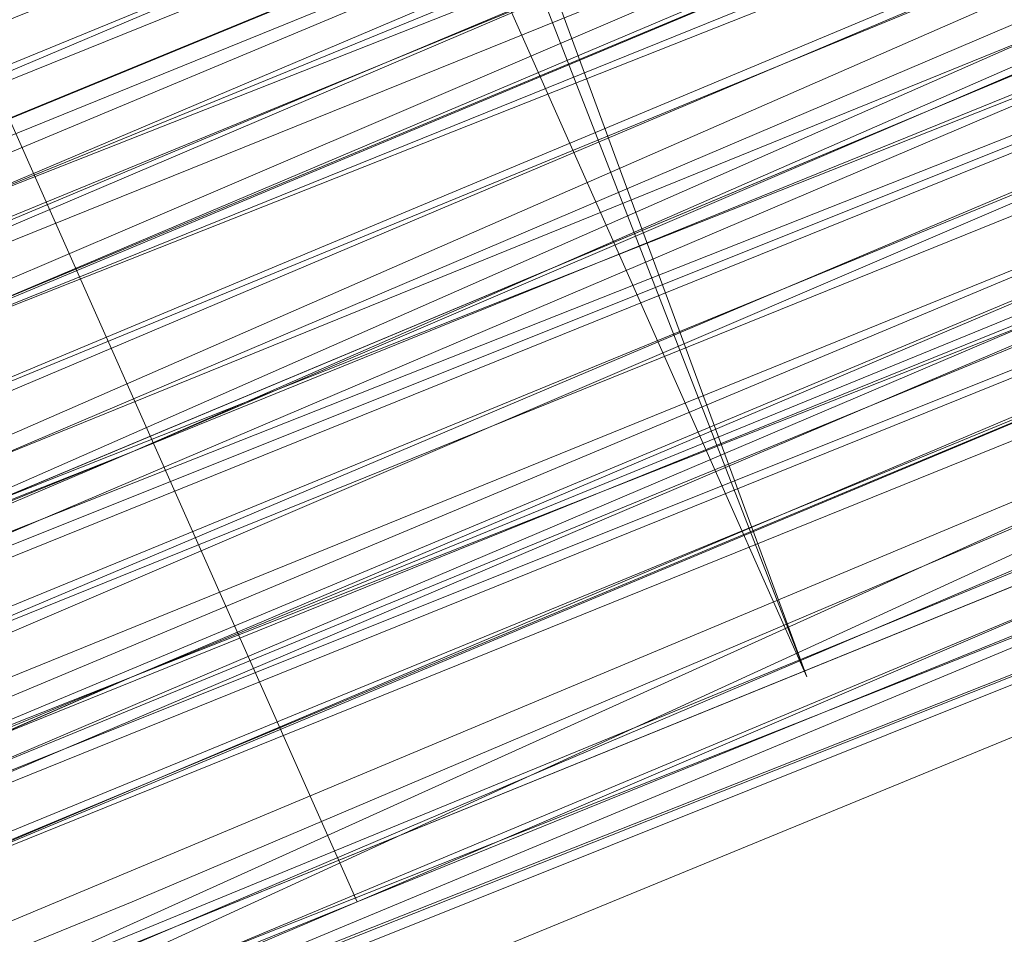
# Model space of a CAD drawing. Units: millimetres. Extents: x 346451 to 354682, y 96572 to 106010.
# Drawn here: x 350176 to 350178, y 99957 to 99959 of the extents above; entities that cross this region are included whole.
import ezdxf

# ---------------------------------------------------------------- set-up
doc = ezdxf.new("R2010")
doc.units = ezdxf.units.MM
doc.layers.add('МАФЫ НАШИ', color=250, linetype='Continuous', lineweight=25)

# ---------------------------------------------------------------- blocks, each defined once
blk = doc.blocks.new('78шгльнгннг')
at = {"layer": 'МАФЫ НАШИ', "lineweight": 25}
for points in [[(11250.3559, -4164.7639), (11263.2759, -4159.2977), (11277.1897, -4153.8316), (11292.5942, -4147.3716), (11308.4957, -4140.9116), (11325.391, -4133.9547), (11342.7833, -4126.5009), (11360.6725, -4119.0471), (11378.5616, -4111.5933)], [(11378.5616, -4111.5933), (11360.6725, -4119.0471), (11342.7833, -4126.5009), (11325.391, -4133.9547), (11308.4957, -4140.9116), (11292.5942, -4147.3716), (11277.1897, -4153.8316), (11263.2759, -4159.2977), (11250.3559, -4164.7639)]]:
    blk.add_lwpolyline(points, dxfattribs=at)
at = {"layer": 'МАФЫ НАШИ', "lineweight": 13}
for points in [[(11300.545, -4143.8932), (11327.8756, -4132.464), (11340.7956, -4127.4948), (11352.2248, -4122.5255), (11362.1632, -4118.5502), (11369.617, -4115.5686), (11372.1016, -4114.0779), (11374.5863, -4113.581), (11375.5801, -4113.084), (11376.5739, -4112.5871), (11376.077, -4113.084), (11374.5863, -4113.581), (11372.5986, -4114.5748), (11369.617, -4115.5686), (11362.1632, -4119.0471), (11352.2248, -4123.0225), (11340.7956, -4127.4948), (11328.3726, -4132.9609), (11300.545, -4144.3901)], [(11244.8898, -4167.2485), (11255.3251, -4162.7762), (11267.2512, -4157.807), (11293.0911, -4147.3716), (11318.9311, -4136.4393), (11330.8572, -4131.4701), (11341.7894, -4127.4948), (11350.734, -4123.5194), (11357.6909, -4120.5379), (11360.1755, -4119.544), (11362.1632, -4119.0471), (11363.1571, -4118.5502), (11363.654, -4118.0532), (11363.1571, -4118.5502), (11361.6663, -4119.0471), (11359.6786, -4120.0409), (11356.6971, -4121.0348), (11349.2433, -4124.0163), (11339.8018, -4127.9917), (11328.3726, -4132.9609), (11315.4526, -4137.9301), (11287.625, -4149.3593), (11260.2943, -4160.7885), (11247.3744, -4166.2546)], [(11247.3744, -4166.2546), (11259.7974, -4160.7885), (11287.625, -4149.3593), (11315.4526, -4137.9301), (11328.3726, -4132.464), (11339.8018, -4127.9917), (11349.2433, -4124.0163), (11356.6971, -4120.5379), (11359.6786, -4119.544), (11361.6663, -4118.5502), (11362.6601, -4118.0532), (11363.1571, -4118.0532), (11362.6601, -4118.0532), (11361.6663, -4118.5502), (11359.6786, -4119.544), (11356.6971, -4120.5379), (11349.2433, -4123.5194), (11339.3048, -4127.4948), (11327.8756, -4132.464), (11315.4526, -4137.4332), (11287.625, -4148.8624), (11259.7974, -4160.2916), (11247.3744, -4165.7577)], [(11298.5573, -4146.8747), (11319.9249, -4138.427), (11341.2925, -4129.4824), (11351.2309, -4125.5071), (11359.6786, -4122.0286), (11363.654, -4120.0409), (11367.1324, -4118.5502), (11370.114, -4117.5563), (11372.5986, -4116.5625), (11374.5863, -4115.5686), (11376.077, -4115.0717), (11377.0709, -4114.5748), (11376.5739, -4114.5748), (11375.0832, -4115.0717), (11373.0955, -4116.0656), (11370.114, -4117.0594), (11362.6601, -4120.5379), (11352.7217, -4124.5132), (11341.2925, -4128.9855), (11328.8695, -4134.4517), (11301.0419, -4145.8808)], [(11256.319, -4164.2669), (11267.7482, -4159.2977), (11293.5881, -4148.8624), (11319.428, -4137.9301), (11331.3541, -4133.4578), (11342.2864, -4128.9855), (11351.2309, -4125.0101), (11358.1878, -4122.0286), (11360.6725, -4121.0348), (11362.6601, -4120.5379), (11363.654, -4120.0409), (11364.1509, -4119.544), (11363.654, -4119.544), (11362.6601, -4120.0409), (11360.6725, -4120.5379), (11358.1878, -4122.0286), (11351.2309, -4124.5132), (11342.2864, -4128.4886), (11331.3541, -4132.9609), (11319.428, -4137.9301), (11293.5881, -4148.3655), (11267.7482, -4159.2977), (11255.822, -4163.77)], [(11260.7913, -4162.2793), (11273.2143, -4156.8131), (11301.0419, -4145.3839), (11328.8695, -4133.9547), (11341.2925, -4128.4886), (11352.7217, -4124.0163), (11362.6601, -4120.0409), (11370.114, -4117.0594), (11373.0955, -4115.5686), (11375.0832, -4114.5748), (11376.5739, -4114.0779), (11377.0709, -4114.0779), (11376.5739, -4114.5748), (11375.0832, -4115.0717), (11373.0955, -4116.0656), (11370.114, -4117.0594), (11362.6601, -4120.0409), (11352.7217, -4124.0163), (11341.2925, -4128.9855), (11328.8695, -4133.9547), (11301.0419, -4145.3839), (11273.7112, -4156.8131), (11260.7913, -4162.2793)], [(11245.3867, -4168.7392), (11256.319, -4164.2669), (11267.7482, -4159.2977), (11293.5881, -4148.8624), (11319.428, -4137.9301), (11331.3541, -4132.9609), (11342.2864, -4128.4886), (11351.2309, -4125.0101), (11358.1878, -4122.0286), (11360.6725, -4121.0348), (11362.6601, -4120.0409), (11363.654, -4119.544), (11364.1509, -4119.544), (11363.654, -4120.0409), (11362.1632, -4120.5379), (11360.1755, -4121.5317), (11357.6909, -4122.5255), (11350.2371, -4125.5071), (11340.2987, -4129.4824), (11328.8695, -4134.4517), (11315.9495, -4139.4209), (11288.6188, -4150.8501), (11260.7913, -4162.2793), (11247.8713, -4167.7454)], [(11244.8898, -4169.2362), (11256.8159, -4164.2669), (11283.1527, -4153.3347), (11309.9865, -4142.4024), (11321.9126, -4136.9363), (11332.8449, -4132.464), (11342.2864, -4128.9855), (11349.7402, -4126.004), (11352.2248, -4124.5132), (11354.2125, -4124.0163), (11355.7032, -4123.5194), (11356.2002, -4123.0225)], [(11290.1096, -4150.3531), (11313.4649, -4140.9116), (11323.9003, -4136.4393), (11333.8387, -4132.464), (11337.8141, -4130.9732), (11341.7894, -4128.9855), (11345.2679, -4127.9917), (11348.2494, -4126.5009), (11350.734, -4125.5071), (11352.7217, -4125.0101), (11353.7156, -4124.5132), (11354.2125, -4124.0163), (11350.2371, -4115.0717), (11354.2125, -4124.0163), (11353.7156, -4124.5132), (11352.2248, -4125.0101), (11351.2309, -4125.5071), (11349.2433, -4126.004), (11346.7587, -4126.9978), (11344.274, -4127.9917), (11341.2925, -4129.4824), (11334.8325, -4131.967), (11327.8756, -4134.9486), (11311.9742, -4141.4086)], [(11297.0665, -4147.3716), (11312.968, -4140.9116), (11329.3664, -4133.9547), (11336.8202, -4130.9732), (11343.7771, -4127.9917), (11349.7402, -4126.004), (11354.2125, -4124.0163), (11355.7032, -4123.0225), (11357.194, -4122.5255), (11358.1878, -4122.0286), (11358.6848, -4122.0286), (11358.1878, -4122.0286), (11357.194, -4122.5255), (11355.7032, -4123.0225), (11354.2125, -4123.5194), (11349.2433, -4125.5071), (11343.7771, -4127.9917), (11336.8202, -4130.9732), (11329.3664, -4133.9547), (11312.968, -4140.4147), (11297.0665, -4147.3716)], [(11297.0665, -4147.3716), (11312.968, -4140.4147), (11329.3664, -4133.9547), (11336.8202, -4130.4763), (11343.7771, -4127.9917), (11349.2433, -4125.5071), (11354.2125, -4123.5194), (11355.7032, -4122.5255)], [(11247.3744, -4166.2546), (11257.3128, -4162.2793), (11268.2451, -4157.807), (11291.6004, -4148.3655), (11315.4526, -4138.427), (11325.888, -4133.9547), (11335.8264, -4129.9794), (11343.7771, -4126.5009), (11350.2371, -4124.0163), (11352.2248, -4123.0225), (11354.2125, -4122.5255), (11355.2063, -4122.0286), (11355.2063, -4121.5317), (11355.2063, -4122.0286), (11353.7156, -4122.5255), (11351.7279, -4123.5194), (11349.2433, -4124.5132), (11341.7894, -4127.4948), (11332.3479, -4131.4701), (11321.4157, -4135.9424), (11309.4895, -4140.9116), (11282.6558, -4151.8439), (11256.319, -4162.7762), (11244.3928, -4167.7454)], [(11247.3744, -4166.2546), (11260.2943, -4161.2854), (11288.1219, -4149.8562), (11315.4526, -4138.427), (11328.3726, -4132.9609), (11339.8018, -4127.9917), (11349.2433, -4124.0163), (11356.6971, -4121.0348), (11359.6786, -4120.0409), (11361.6663, -4119.0471), (11363.1571, -4118.5502), (11363.654, -4118.5502), (11363.1571, -4119.0471), (11361.6663, -4119.544), (11359.6786, -4120.0409), (11357.194, -4121.5317), (11349.7402, -4124.5132), (11339.8018, -4128.4886), (11328.3726, -4132.9609), (11315.4526, -4138.427), (11288.1219, -4149.8562), (11260.2943, -4161.2854), (11247.3744, -4166.7515)], [(11244.3928, -4167.7454), (11256.319, -4162.7762), (11282.6558, -4151.8439), (11309.4895, -4140.9116), (11321.4157, -4135.9424), (11332.3479, -4131.4701), (11341.7894, -4127.4948), (11349.2433, -4124.5132), (11351.7279, -4123.5194), (11353.7156, -4122.5255), (11355.2063, -4122.0286), (11355.7032, -4122.0286), (11355.2063, -4122.5255), (11353.7156, -4123.0225), (11351.7279, -4123.5194), (11349.2433, -4125.0101), (11341.7894, -4127.9917), (11332.8449, -4131.4701), (11321.9126, -4135.9424), (11309.4895, -4141.4086), (11283.1527, -4152.3408), (11256.319, -4163.2731), (11244.3928, -4168.2423)], [(11247.3744, -4166.7515), (11260.2943, -4161.2854), (11288.1219, -4149.8562), (11315.9495, -4138.427), (11328.3726, -4133.4578), (11339.8018, -4128.4886), (11349.7402, -4124.5132), (11357.194, -4121.5317), (11359.6786, -4120.5379), (11361.6663, -4119.544), (11363.1571, -4119.0471), (11363.654, -4118.5502), (11363.1571, -4118.5502), (11362.1632, -4119.0471), (11360.1755, -4120.0409), (11357.6909, -4121.0348), (11350.734, -4124.0163), (11341.7894, -4127.4948), (11330.8572, -4131.967), (11318.9311, -4136.9363), (11293.0911, -4147.8685), (11267.2512, -4158.3039), (11255.822, -4163.2731), (11244.8898, -4167.7454)], [(11260.2943, -4161.2854), (11273.2143, -4155.8193), (11300.545, -4144.3901), (11328.3726, -4132.9609), (11341.2925, -4127.9917), (11352.2248, -4123.0225), (11362.1632, -4119.0471), (11369.617, -4116.0656), (11372.5986, -4115.0717), (11374.5863, -4114.0779), (11376.077, -4113.581), (11376.5739, -4113.084), (11376.077, -4113.084), (11374.5863, -4113.581), (11372.5986, -4114.5748), (11369.617, -4116.0656), (11362.1632, -4119.0471), (11352.2248, -4123.0225), (11340.7956, -4127.4948), (11328.3726, -4132.9609), (11300.545, -4144.3901), (11273.2143, -4155.8193), (11260.2943, -4161.2854)], [(11255.822, -4162.7762), (11267.2512, -4158.3039), (11293.0911, -4147.3716), (11318.9311, -4136.9363), (11330.8572, -4131.967), (11341.7894, -4127.4948), (11350.734, -4123.5194), (11357.6909, -4121.0348), (11360.1755, -4120.0409), (11362.1632, -4119.0471), (11363.1571, -4118.5502), (11363.654, -4118.5502), (11363.1571, -4119.0471), (11362.1632, -4119.544), (11360.1755, -4120.0409), (11357.6909, -4121.0348), (11350.734, -4124.0163), (11341.7894, -4127.9917), (11331.3541, -4132.464), (11319.428, -4136.9363), (11293.5881, -4147.8685), (11267.7482, -4158.3039), (11255.822, -4163.2731)], [(11260.2943, -4161.2854), (11273.2143, -4156.3162), (11301.0419, -4144.887), (11328.3726, -4133.4578), (11341.2925, -4127.9917), (11352.7217, -4123.5194), (11362.1632, -4119.544), (11369.617, -4116.0656), (11372.5986, -4115.0717), (11374.5863, -4114.0779), (11376.077, -4113.581), (11376.5739, -4113.581), (11376.077, -4114.0779), (11375.0832, -4114.5748), (11372.5986, -4115.0717), (11370.114, -4116.5625), (11362.1632, -4119.544), (11352.7217, -4123.5194), (11341.2925, -4128.4886), (11328.3726, -4133.4578), (11301.0419, -4144.887), (11273.2143, -4156.3162), (11260.2943, -4161.7823)], [(11245.3867, -4167.7454), (11255.822, -4163.77), (11267.7482, -4158.8008), (11293.5881, -4147.8685), (11319.428, -4137.4332), (11331.3541, -4132.464), (11341.7894, -4127.9917), (11350.734, -4124.5132), (11357.6909, -4121.5317), (11360.1755, -4120.5379), (11362.1632, -4119.544), (11363.654, -4119.0471), (11363.654, -4119.544), (11362.1632, -4120.0409), (11360.6725, -4120.5379), (11357.6909, -4121.5317), (11350.734, -4124.5132), (11341.7894, -4127.9917), (11331.3541, -4132.464), (11319.428, -4137.4332), (11293.5881, -4148.3655), (11267.7482, -4158.8008), (11255.822, -4163.77), (11245.3867, -4168.2423)], [(11301.0419, -4145.3839), (11328.3726, -4133.9547), (11341.2925, -4128.4886), (11352.7217, -4124.0163), (11362.6601, -4119.544), (11370.114, -4116.5625), (11372.5986, -4115.5686), (11375.0832, -4114.5748), (11376.077, -4114.0779), (11377.0709, -4113.581), (11376.5739, -4114.0779), (11376.077, -4114.0779), (11374.5863, -4115.0717), (11372.1016, -4115.5686), (11366.6355, -4118.0532), (11359.1817, -4121.0348), (11350.734, -4124.5132), (11340.7956, -4128.4886), (11319.428, -4137.4332), (11298.5573, -4146.3778)], [(11298.0604, -4145.8808), (11319.428, -4137.4332), (11340.7956, -4128.4886), (11350.734, -4124.5132), (11359.1817, -4121.0348), (11366.6355, -4117.5563), (11372.1016, -4115.5686), (11374.0893, -4114.5748), (11375.5801, -4114.0779), (11376.5739, -4113.581), (11375.5801, -4114.0779), (11374.0893, -4114.5748), (11372.1016, -4115.0717), (11366.6355, -4117.5563), (11359.1817, -4120.5379), (11350.734, -4124.0163), (11340.7956, -4128.4886), (11319.428, -4136.9363), (11298.0604, -4145.8808)], [(11304.5203, -4143.3962), (11327.8756, -4133.4578), (11351.2309, -4124.0163), (11362.1632, -4119.544), (11371.6047, -4115.5686), (11380.0524, -4112.0902)], [(11380.5493, -4113.084), (11372.1016, -4116.5625), (11362.6601, -4120.5379), (11351.7279, -4125.0101), (11328.3726, -4134.4517), (11305.0173, -4144.3901), (11294.5819, -4148.3655), (11284.6435, -4152.8377), (11276.1958, -4155.8193), (11269.7358, -4158.8008), (11267.2512, -4159.7946), (11265.2635, -4160.7885), (11264.2697, -4161.2854)], [(11263.2759, -4161.2854), (11264.2697, -4160.7885), (11265.2635, -4160.2916), (11267.2512, -4159.7946), (11269.7358, -4158.8008), (11276.1958, -4155.8193), (11284.6435, -4152.3408), (11294.085, -4148.3655), (11305.0173, -4143.8932), (11328.3726, -4134.4517), (11351.7279, -4124.5132), (11362.6601, -4120.0409), (11372.1016, -4116.0656), (11380.5493, -4112.5871)], [(11380.5493, -4112.5871), (11372.1016, -4116.0656), (11362.1632, -4120.0409), (11351.7279, -4124.5132), (11328.3726, -4133.9547), (11305.0173, -4143.8932)], [(11305.0173, -4143.3962), (11328.3726, -4133.9547), (11351.2309, -4124.0163), (11362.1632, -4119.544), (11372.1016, -4115.5686), (11380.0524, -4112.0902)], [(11380.0524, -4112.5871), (11372.1016, -4116.0656), (11362.1632, -4120.0409), (11351.7279, -4124.5132), (11328.3726, -4133.9547), (11305.0173, -4143.3962)], [(11298.5573, -4146.3778), (11319.9249, -4137.4332), (11340.7956, -4128.9855), (11350.734, -4125.0101), (11359.6786, -4121.0348), (11366.6355, -4118.0532), (11372.5986, -4116.0656), (11374.5863, -4115.0717), (11376.077, -4114.5748), (11376.5739, -4114.0779), (11377.0709, -4114.0779), (11376.077, -4114.5748), (11374.5863, -4115.0717), (11372.5986, -4116.0656), (11367.1324, -4118.5502), (11359.6786, -4121.5317), (11350.734, -4125.0101), (11340.7956, -4128.9855), (11319.9249, -4137.9301), (11298.5573, -4146.8747)], [(11263.7728, -4161.2854), (11264.2697, -4160.7885), (11265.7605, -4160.2916), (11267.7482, -4159.7946), (11273.2143, -4157.31), (11280.1712, -4154.3285), (11289.1158, -4150.8501), (11298.5573, -4146.8747), (11319.9249, -4137.9301), (11341.2925, -4129.4824), (11350.734, -4125.0101), (11359.6786, -4121.5317), (11367.1324, -4118.5502), (11372.5986, -4116.0656), (11374.5863, -4115.5686), (11376.077, -4115.0717), (11377.0709, -4114.5748), (11373.0955, -4105.1333)], [(11380.5493, -4113.084), (11376.5739, -4115.0717), (11372.1016, -4116.5625), (11362.6601, -4120.5379), (11351.7279, -4125.0101), (11328.3726, -4134.4517), (11305.0173, -4144.3901), (11294.5819, -4148.8624), (11284.6435, -4152.8377), (11280.1712, -4154.8254), (11276.1958, -4156.3162), (11272.7174, -4157.807), (11269.7358, -4158.8008), (11267.2512, -4159.7946), (11265.2635, -4160.7885), (11264.2697, -4161.2854), (11263.7728, -4161.7823), (11259.7974, -4152.3408), (11263.7728, -4161.2854), (11260.2943, -4152.3408)], [(11373.5924, -4105.1333), (11377.5678, -4114.5748), (11373.5924, -4105.1333), (11377.0709, -4114.5748), (11376.5739, -4115.0717), (11375.0832, -4115.5686), (11373.0955, -4116.0656), (11370.114, -4117.5563), (11366.6355, -4119.0471), (11362.6601, -4120.5379), (11358.1878, -4122.5255), (11353.2186, -4124.5132), (11341.7894, -4129.4824), (11328.8695, -4134.4517), (11301.5388, -4145.8808), (11273.7112, -4157.31), (11260.7913, -4162.7762), (11249.3621, -4167.2485)], [(11245.8836, -4168.7392), (11256.319, -4164.7639), (11268.2451, -4159.7946), (11293.5881, -4148.8624), (11319.9249, -4138.427), (11331.851, -4133.4578), (11342.2864, -4128.9855), (11347.2556, -4126.9978), (11351.2309, -4125.5071), (11355.2063, -4123.5194), (11358.1878, -4122.5255), (11360.6725, -4121.5317), (11362.6601, -4120.5379), (11363.654, -4120.0409), (11364.1509, -4120.0409), (11360.6725, -4110.5994), (11364.6478, -4120.0409)], [(11304.5203, -4142.8993), (11327.8756, -4133.4578), (11351.2309, -4123.5194), (11362.1632, -4119.0471), (11371.6047, -4115.0717), (11380.0524, -4111.5933)], [(11380.0524, -4111.5933), (11371.6047, -4115.0717), (11362.1632, -4119.0471), (11351.2309, -4123.5194), (11327.8756, -4132.9609), (11304.5203, -4142.8993)], [(11304.5203, -4142.4024), (11327.8756, -4132.9609), (11351.2309, -4123.0225), (11361.6663, -4118.5502), (11371.6047, -4114.5748), (11379.5555, -4111.0963)], [(11380.0524, -4111.5933), (11371.6047, -4115.0717), (11361.6663, -4119.0471), (11351.2309, -4123.5194), (11327.8756, -4132.9609), (11304.5203, -4142.4024)], [(11298.0604, -4145.3839), (11319.428, -4136.9363), (11340.7956, -4127.9917), (11350.2371, -4124.0163), (11359.1817, -4120.0409), (11366.6355, -4117.0594), (11372.1016, -4115.0717), (11374.0893, -4114.0779), (11375.5801, -4113.581), (11376.5739, -4113.084), (11375.5801, -4113.581), (11374.0893, -4114.0779), (11372.1016, -4115.0717), (11366.6355, -4117.5563), (11359.1817, -4120.5379), (11350.2371, -4124.0163), (11340.7956, -4127.9917), (11319.428, -4136.9363), (11298.0604, -4145.8808)], [(11360.1755, -4110.5994), (11364.1509, -4120.0409), (11363.654, -4120.0409), (11362.1632, -4120.5379), (11360.1755, -4121.5317), (11357.6909, -4122.5255), (11354.2125, -4124.0163), (11350.2371, -4126.004), (11345.2679, -4127.4948), (11340.2987, -4129.9794), (11328.8695, -4134.4517), (11316.4464, -4139.9178), (11288.6188, -4151.347), (11260.7913, -4162.7762), (11247.8713, -4167.7454)], [(11309.9865, -4142.4024), (11322.4095, -4137.4332), (11333.3418, -4132.9609), (11337.8141, -4130.9732), (11342.2864, -4128.9855), (11346.2617, -4127.4948), (11349.7402, -4126.004), (11352.2248, -4125.0101), (11354.2125, -4124.0163), (11355.7032, -4123.5194), (11356.2002, -4123.5194), (11352.2248, -4114.0779), (11356.2002, -4123.5194), (11355.7032, -4123.5194), (11354.7094, -4124.0163), (11353.2186, -4124.5132), (11350.734, -4125.5071), (11347.7525, -4126.5009), (11344.274, -4127.9917), (11340.7956, -4129.4824), (11336.3233, -4131.4701), (11326.8818, -4135.4455), (11315.9495, -4139.9178), (11292.0973, -4149.8562)], [(11298.0604, -4144.887), (11318.9311, -4136.4393), (11340.2987, -4127.4948), (11350.2371, -4123.5194), (11358.6848, -4120.0409), (11366.1386, -4117.0594), (11371.6047, -4114.5748), (11374.0893, -4113.581), (11375.5801, -4113.084), (11376.077, -4112.5871), (11376.5739, -4112.5871), (11376.077, -4113.084), (11375.5801, -4113.084), (11374.0893, -4114.0779), (11372.1016, -4114.5748), (11366.1386, -4117.0594), (11359.1817, -4120.0409), (11350.2371, -4123.5194), (11340.2987, -4127.4948), (11319.428, -4136.4393), (11298.0604, -4145.3839)], [(11297.0665, -4147.8685), (11313.4649, -4140.9116), (11329.3664, -4134.4517), (11336.8202, -4130.9732), (11343.7771, -4128.4886), (11346.7587, -4126.9978), (11349.7402, -4126.004), (11352.2248, -4125.0101), (11354.2125, -4124.0163), (11356.2002, -4123.5194)], [(11352.7217, -4113.581), (11356.6971, -4123.0225), (11352.7217, -4114.0779), (11356.2002, -4123.0225), (11355.7032, -4123.0225), (11354.7094, -4123.5194), (11353.2186, -4124.5132), (11350.734, -4125.5071), (11344.274, -4127.9917), (11336.3233, -4131.4701), (11326.3849, -4135.4455), (11315.9495, -4139.9178), (11292.0973, -4149.3593), (11268.742, -4159.2977), (11257.8097, -4163.77), (11247.8713, -4167.7454)], [(11247.8713, -4167.7454), (11257.8097, -4163.77), (11268.742, -4159.2977), (11292.0973, -4149.3593), (11315.4526, -4139.4209), (11326.3849, -4134.9486), (11336.3233, -4130.9732), (11344.274, -4127.4948), (11350.734, -4125.0101), (11352.7217, -4124.0163), (11354.7094, -4123.5194), (11355.7032, -4123.0225), (11355.2063, -4123.0225), (11354.2125, -4123.5194), (11352.2248, -4124.5132), (11349.7402, -4125.5071), (11342.2864, -4128.4886), (11332.8449, -4132.464), (11321.9126, -4136.9363), (11309.9865, -4141.9055), (11283.1527, -4152.8377), (11256.8159, -4163.77), (11244.8898, -4168.7392)], [(11247.8713, -4167.7454), (11260.7913, -4162.2793), (11288.6188, -4150.8501), (11315.9495, -4139.4209), (11328.8695, -4133.9547), (11340.2987, -4129.4824), (11349.7402, -4125.5071), (11357.194, -4122.5255), (11360.1755, -4121.0348), (11362.1632, -4120.5379), (11363.654, -4119.544), (11364.1509, -4119.544), (11363.654, -4119.544), (11362.1632, -4120.0409), (11360.1755, -4121.0348), (11357.194, -4122.0286), (11349.7402, -4125.0101), (11340.2987, -4128.9855), (11328.8695, -4133.9547), (11315.9495, -4139.4209), (11288.1219, -4150.8501), (11260.7913, -4162.2793), (11247.8713, -4167.2485)], [(11244.3928, -4168.7392), (11256.8159, -4163.77), (11283.1527, -4152.8377), (11309.4895, -4141.9055), (11321.9126, -4136.9363), (11332.8449, -4131.967), (11342.2864, -4128.4886), (11349.2433, -4125.5071), (11352.2248, -4124.5132), (11354.2125, -4123.5194), (11355.2063, -4123.0225), (11355.7032, -4122.5255), (11355.2063, -4122.5255), (11353.7156, -4123.0225), (11351.7279, -4124.0163), (11349.2433, -4125.0101), (11342.2864, -4127.9917), (11332.8449, -4131.967), (11321.9126, -4136.4393), (11309.4895, -4141.4086), (11283.1527, -4152.3408), (11256.319, -4163.2731), (11244.3928, -4168.2423)], [(11247.8713, -4167.2485), (11260.2943, -4161.7823), (11288.1219, -4150.3531), (11315.9495, -4138.9239), (11328.3726, -4133.4578), (11339.8018, -4128.9855), (11349.7402, -4125.0101), (11357.194, -4121.5317), (11359.6786, -4120.5379), (11362.1632, -4119.544), (11363.1571, -4119.0471), (11363.654, -4119.0471), (11363.1571, -4119.544), (11362.1632, -4120.0409), (11360.1755, -4120.5379), (11357.194, -4122.0286), (11349.7402, -4125.0101), (11340.2987, -4128.9855), (11328.8695, -4133.9547), (11315.9495, -4138.9239), (11288.1219, -4150.3531), (11260.2943, -4161.7823), (11247.8713, -4167.2485)], [(11244.3928, -4168.7392), (11256.8159, -4163.2731), (11283.1527, -4152.3408), (11309.4895, -4141.4086), (11321.9126, -4136.4393), (11332.8449, -4131.967), (11342.2864, -4127.9917), (11349.2433, -4125.0101), (11352.2248, -4124.0163), (11354.2125, -4123.0225), (11355.2063, -4122.5255), (11355.7032, -4122.5255), (11355.7032, -4123.0225), (11354.7094, -4123.5194), (11352.7217, -4124.0163), (11350.734, -4125.0101), (11344.274, -4127.4948), (11336.3233, -4130.9732), (11326.3849, -4134.9486), (11315.4526, -4139.4209), (11292.0973, -4148.8624), (11268.2451, -4158.8008), (11257.3128, -4163.2731), (11247.8713, -4167.2485)], [(11247.8713, -4167.2485), (11257.3128, -4163.2731), (11268.2451, -4158.8008), (11292.0973, -4148.8624), (11315.4526, -4138.9239), (11326.3849, -4134.4517), (11335.8264, -4130.4763), (11344.274, -4127.4948), (11350.2371, -4124.5132), (11352.7217, -4124.0163), (11354.2125, -4123.0225), (11355.7032, -4122.5255), (11355.2063, -4122.5255), (11354.2125, -4123.0225), (11352.7217, -4123.5194), (11350.2371, -4124.5132), (11344.274, -4126.9978), (11335.8264, -4130.4763), (11326.3849, -4134.4517), (11315.4526, -4138.9239), (11292.0973, -4148.8624), (11268.2451, -4158.3039), (11257.3128, -4162.7762), (11247.8713, -4167.2485)], [(11256.319, -4163.2731), (11266.7543, -4159.2977), (11289.6127, -4149.3593), (11312.968, -4139.9178), (11323.4033, -4135.4455), (11333.3418, -4131.4701), (11341.2925, -4127.9917), (11347.7525, -4125.5071), (11350.2371, -4124.5132), (11352.2248, -4124.0163), (11353.2186, -4123.5194), (11353.7156, -4123.0225), (11353.2186, -4123.0225), (11352.2248, -4123.5194), (11350.2371, -4124.5132), (11347.7525, -4125.5071), (11341.2925, -4127.9917), (11333.3418, -4131.4701), (11323.4033, -4135.4455), (11312.968, -4139.9178), (11289.6127, -4149.3593), (11266.7543, -4158.8008), (11256.319, -4163.2731)], [(11255.822, -4163.2731), (11266.7543, -4158.8008), (11289.6127, -4149.3593), (11312.968, -4139.4209), (11323.4033, -4134.9486), (11333.3418, -4130.9732), (11341.2925, -4127.9917), (11347.7525, -4125.0101), (11350.2371, -4124.0163), (11351.7279, -4123.5194), (11353.2186, -4123.0225), (11353.7156, -4122.5255), (11353.2186, -4122.5255), (11351.7279, -4123.0225), (11350.2371, -4124.0163), (11347.7525, -4125.0101), (11341.2925, -4127.4948), (11332.8449, -4130.9732), (11323.4033, -4134.9486), (11312.4711, -4139.4209), (11289.6127, -4148.8624), (11266.7543, -4158.3039), (11255.822, -4162.7762)], [(11312.4711, -4139.4209), (11323.4033, -4134.9486), (11332.8449, -4130.9732), (11341.2925, -4127.4948), (11347.7525, -4125.0101), (11349.7402, -4124.0163), (11351.7279, -4123.0225), (11352.7217, -4122.5255), (11353.2186, -4122.5255), (11352.7217, -4122.5255), (11351.7279, -4123.0225), (11350.2371, -4123.5194), (11346.2617, -4125.5071), (11340.7956, -4127.4948), (11334.3356, -4130.4763), (11326.8818, -4133.4578), (11310.9803, -4139.9178)], [(11311.4772, -4139.9178), (11326.8818, -4133.4578), (11334.3356, -4130.4763), (11340.7956, -4127.9917), (11346.2617, -4125.5071), (11350.2371, -4124.0163), (11351.7279, -4123.0225), (11352.7217, -4123.0225), (11353.2186, -4122.5255), (11353.7156, -4122.5255), (11352.7217, -4123.0225), (11351.7279, -4123.5194), (11350.2371, -4124.0163), (11346.2617, -4125.5071), (11340.7956, -4127.9917), (11334.3356, -4130.4763), (11327.3787, -4133.4578), (11311.4772, -4140.4147)], [(11312.4711, -4139.4209), (11328.8695, -4132.9609), (11336.3233, -4129.9794), (11343.2802, -4126.9978), (11349.2433, -4124.5132), (11353.7156, -4122.5255), (11355.2063, -4122.0286), (11356.6971, -4121.5317), (11357.6909, -4121.0348), (11358.1878, -4121.0348), (11357.6909, -4121.0348), (11356.6971, -4121.5317), (11355.7032, -4122.0286), (11353.7156, -4123.0225), (11349.2433, -4125.0101), (11343.2802, -4126.9978), (11336.3233, -4129.9794), (11328.8695, -4132.9609), (11312.968, -4139.9178), (11296.5696, -4146.3778)], [(11311.4772, -4140.4147), (11327.3787, -4133.9547), (11334.3356, -4130.9732), (11340.7956, -4127.9917), (11346.2617, -4126.004), (11350.734, -4124.0163), (11352.2248, -4123.5194), (11353.2186, -4123.0225), (11353.7156, -4123.0225), (11353.2186, -4123.5194), (11352.2248, -4124.0163), (11350.734, -4124.5132), (11346.2617, -4126.004), (11341.2925, -4128.4886), (11334.8325, -4130.9732), (11327.3787, -4133.9547), (11311.4772, -4140.4147)], [(11311.4772, -4140.9116), (11327.3787, -4134.4517), (11334.8325, -4131.4701), (11341.2925, -4128.4886), (11346.7587, -4126.5009), (11350.734, -4124.5132), (11352.2248, -4124.0163), (11353.2186, -4123.5194), (11353.7156, -4123.5194), (11353.2186, -4124.0163), (11352.2248, -4124.0163), (11350.734, -4125.0101), (11346.7587, -4126.5009), (11341.2925, -4128.9855), (11334.8325, -4131.4701), (11327.3787, -4134.4517), (11311.4772, -4140.9116)], [(11311.9742, -4141.4086), (11327.3787, -4134.4517), (11334.8325, -4131.4701), (11341.2925, -4128.9855), (11346.7587, -4126.5009), (11350.734, -4125.0101), (11352.2248, -4124.5132), (11353.2186, -4124.0163), (11353.7156, -4123.5194), (11354.2125, -4123.5194), (11353.7156, -4124.0163), (11352.2248, -4124.5132), (11350.734, -4125.0101), (11348.2494, -4126.004), (11341.7894, -4128.9855), (11333.3418, -4131.967), (11323.9003, -4135.9424), (11312.968, -4140.4147), (11290.1096, -4150.3531)], [(11290.1096, -4150.3531), (11313.4649, -4140.9116), (11323.9003, -4136.4393), (11333.8387, -4132.464)], [(11327.8756, -4134.9486), (11311.9742, -4141.4086)], [(11312.4711, -4139.4209), (11328.8695, -4132.464), (11336.3233, -4129.4824), (11343.2802, -4126.5009), (11348.7463, -4124.0163), (11353.7156, -4122.5255), (11355.2063, -4121.5317), (11356.6971, -4121.0348), (11357.6909, -4120.5379), (11358.1878, -4120.5379), (11357.6909, -4121.0348), (11356.6971, -4121.0348), (11355.2063, -4122.0286), (11353.7156, -4122.5255), (11348.7463, -4124.5132), (11343.2802, -4126.9978), (11336.3233, -4129.4824), (11328.8695, -4132.9609), (11312.4711, -4139.4209)], [(11355.7032, -4122.5255), (11353.7156, -4123.5194), (11349.2433, -4125.0101), (11343.2802, -4127.4948), (11336.8202, -4130.4763), (11329.3664, -4133.4578), (11312.968, -4140.4147), (11296.5696, -4146.8747)], [(11296.5696, -4146.8747), (11312.968, -4139.9178), (11328.8695, -4133.4578), (11336.8202, -4129.9794), (11343.2802, -4127.4948), (11349.2433, -4125.0101), (11353.7156, -4123.0225), (11355.7032, -4122.5255)], [(11257.3128, -4162.7762), (11268.2451, -4158.3039), (11291.6004, -4148.3655), (11315.4526, -4138.9239), (11326.3849, -4134.4517), (11335.8264, -4130.4763), (11344.274, -4126.9978), (11350.2371, -4124.5132), (11352.7217, -4123.5194), (11354.2125, -4122.5255), (11355.2063, -4122.0286), (11355.7032, -4122.0286), (11355.2063, -4122.0286), (11354.2125, -4122.5255), (11352.7217, -4123.0225), (11350.2371, -4124.0163), (11343.7771, -4126.5009), (11335.8264, -4129.9794), (11325.888, -4133.9547), (11315.4526, -4138.427), (11291.6004, -4148.3655), (11268.2451, -4158.3039), (11257.3128, -4162.7762)], [(11256.319, -4163.77), (11266.7543, -4159.2977), (11290.1096, -4149.8562), (11312.968, -4140.4147), (11323.9003, -4135.9424), (11333.3418, -4131.967), (11341.7894, -4128.4886), (11347.7525, -4126.004), (11350.2371, -4125.0101), (11352.2248, -4124.0163), (11353.2186, -4123.5194), (11353.7156, -4123.5194), (11353.2186, -4123.5194), (11352.2248, -4124.0163), (11350.2371, -4125.0101), (11348.2494, -4126.004), (11341.7894, -4128.4886), (11333.3418, -4131.967), (11323.9003, -4135.9424), (11312.968, -4140.4147), (11290.1096, -4149.8562), (11266.7543, -4159.2977), (11256.319, -4163.77)], [(11310.9803, -4130.9732), (11314.4588, -4140.4147), (11310.4834, -4131.4701), (11314.4588, -4140.4147)], [(11310.9803, -4131.4701), (11314.4588, -4140.4147), (11310.4834, -4131.4701)], [(11309.4895, -4131.967), (11313.4649, -4140.9116)]]:
    blk.add_lwpolyline(points, dxfattribs=at)

msp = doc.modelspace()

# ---------------------------------------------------------------- block references
at = {"layer": 'МАФЫ НАШИ', "lineweight": 25}
msp.add_blockref('78шгльнгннг', (338863.1764, 104097.8599), dxfattribs=at)

doc.saveas('drawing.dxf')
